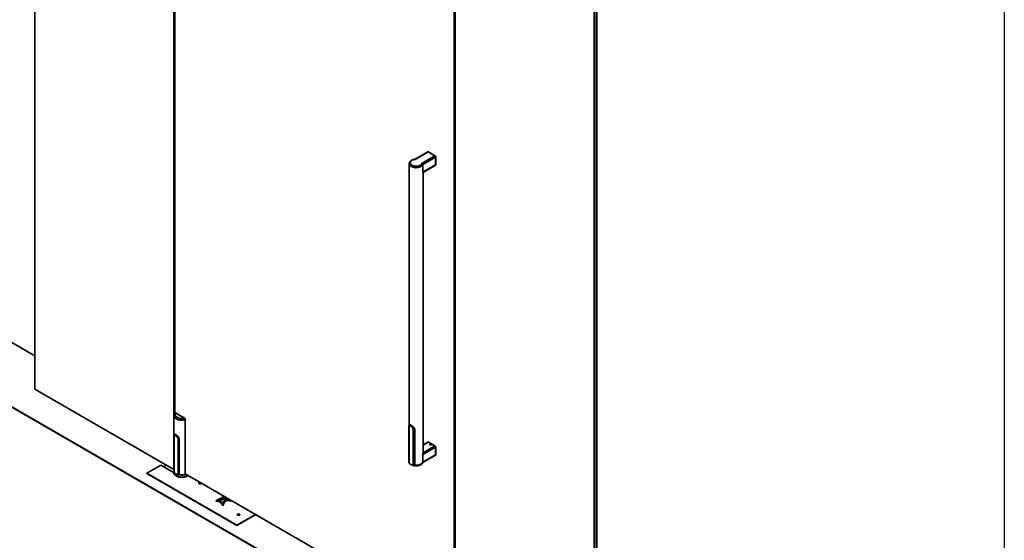
# Model space of a CAD drawing. Extents: x 0 to 3940, y 0 to 5700.
# Drawn here: x 2942 to 3940, y 550 to 1077 of the extents above; entities that cross this region are included whole.
import ezdxf
from ezdxf.enums import TextEntityAlignment as Align

# ---------------------------------------------------------------- set-up
doc = ezdxf.new("R2010")
doc.units = 0
doc.layers.add('AM_VIS', color=2, linetype='CONTINUOUS', lineweight=35)
for name, color, linetype in [('Detail-Rahmen', 7, 'CONTINUOUS'), ('Deutsch', 4, 'CONTINUOUS'), ('Schriftfeld', 7, 'CONTINUOUS')]:
    doc.layers.add(name, color=color, linetype=linetype)
doc.styles.add('ISO8', font='iso8')

# ---------------------------------------------------------------- blocks, each defined once
blk = doc.blocks.new('detail_r')
at = {"layer": 'Detail-Rahmen'}
blk.add_lwpolyline([(0, 0), (0, 285), (197, 285), (197, 0)], close=True, dxfattribs=at)
at = {"layer": 'Deutsch', "style": 'ISO8'}
blk.add_attdef('ZEICHNUNGSNAME', text='', height=5, dxfattribs=at).set_placement((98, 271), align=Align.CENTER)
at = {"layer": 'Schriftfeld', "style": 'ISO8'}
for tag, p in [('ARTIKEL-NR', (182, 265)), ('MASSSTAB', (30, 4)), ('DATUM', (98, 4))]:
    blk.add_attdef(tag, text='', height=3, dxfattribs=at).set_placement(p, align=Align.CENTER)
for tag, p in [('QUELLPFAD', (8, 12)), ('ZIELPFAD', (5, 12))]:
    blk.add_attdef(tag, p, '', height=2, rotation=90, dxfattribs=at)
blk.add_attdef('ZEICHNUNGSNUMMER', text='', height=5, dxfattribs=at).set_placement((190, 4), align=Align.RIGHT)

msp = doc.modelspace()

# ---------------------------------------------------------------- linework, layer by layer
at = {"layer": 'AM_VIS'}
for p, q in [((2957.55, 702.92), (2957.55, 1571.34)), ((3524.37, 1244.09), (3524.37, 375.67)), ((3524.93, 375.34), (3524.93, 1244.42)), ((3527.19, 1245.73), (3527.19, 376.65)), ((3098.4, 1234.01), (3098.4, 676.89)), ((3098.97, 678.08), (3098.97, 1233.02)), ((3099.54, 680.16), (3099.54, 1232.34)), ((3382.38, 1129.46), (3382.38, 459.93)), ((3383.51, 456.99), (3383.51, 1132.98)), ((3342.84, 935.99), (3355.66, 943.39)), ((3343.15, 935.83), (3356.16, 943.34)), ((3362.95, 939.43), (3349.94, 931.91)), ((3350.87, 930.82), (3363.65, 938.2)), ((3356.16, 943.34), (3362.95, 939.43)), ((3356.36, 943.23), (3356.53, 943.33)), ((3362.98, 939.6), (3356.53, 943.33)), ((3362.98, 939.6), (3362.81, 939.51)), ((3363.65, 938.2), (3363.65, 930.36)), ((3363.65, 938.04), (3363.82, 938.13)), ((3363.82, 930.69), (3363.82, 938.13)), ((3337, 931.59), (3337, 931.42)), ((3337, 666.7), (3337, 931.42)), ((3350.87, 930.82), (3350.87, 930.66)), ((3350.87, 930.66), (3350.87, 922.98)), ((3363.65, 930.36), (3350.87, 922.98)), ((3350.95, 922.69), (3363.45, 929.9)), ((3363.82, 930.69), (3363.65, 930.59)), ((3351, 638.46), (3351, 922.72)), ((2957.55, 736.88), (2845.54, 801.55)), ((3639.2, 278.01), (2788.97, 768.89)), ((2788.97, 768.56), (3639.2, 277.69)), ((3098.33, 621.64), (2957.55, 702.92)), ((3100.33, 678.78), (3109.21, 673.65)), ((3098.33, 621.05), (3098.33, 676.24)), ((3109.94, 671.94), (3109.96, 672.11)), ((3109.94, 671.94), (3109.94, 616.74)), ((3109.98, 616.72), (3109.98, 672.11)), ((3336.55, 628.68), (3336.55, 665.42)), ((3336.58, 628.6), (3336.58, 665.34)), ((3336.91, 628.17), (3336.91, 664.58)), ((3336.91, 664.58), (3336.91, 664.58)), ((3336.91, 628.17), (3336.91, 664.58)), ((3337.53, 667.04), (3337.2, 666.85)), ((3337.32, 665.77), (3337.33, 665.77)), ((3340.87, 662.3), (3340.87, 625.88)), ((3341.62, 662.43), (3341.62, 625.69)), ((3342.47, 662.75), (3342.02, 662.49)), ((3342.5, 662.75), (3342.04, 662.49)), ((3342.04, 625.74), (3342.04, 662.49)), ((3342.5, 626), (3342.5, 662.75)), ((3098.36, 619.02), (3098.36, 655.77)), ((3098.38, 618.94), (3098.38, 655.68)), ((3098.71, 618.51), (3098.71, 654.92)), ((3098.72, 654.92), (3098.71, 654.92)), ((3098.72, 618.51), (3098.72, 654.92)), ((3099.24, 657.33), (3099, 657.19)), ((3099.12, 656.11), (3099.13, 656.11)), ((3102.67, 652.64), (3102.67, 616.22)), ((3103.42, 652.77), (3103.42, 616.03)), ((3104.26, 653.08), (3103.83, 652.83)), ((3104.28, 653.07), (3103.85, 652.83)), ((3103.85, 616.08), (3103.85, 652.83)), ((3351, 646.76), (3355.66, 649.45)), ((3351, 646.43), (3356.16, 649.41)), ((3356.16, 649.41), (3362.95, 645.49)), ((3356.36, 649.29), (3356.53, 649.39)), ((3362.98, 645.67), (3356.53, 649.39)), ((3350.87, 636.88), (3363.65, 644.26)), ((3362.95, 645.49), (3351, 638.59)), ((3358.12, 647.21), (3358.01, 647.15)), ((3358.44, 647.21), (3358.12, 647.03)), ((3358.12, 647.03), (3358.24, 646.77)), ((3358.24, 646.77), (3358.68, 646.7)), ((3358.89, 647.14), (3358.44, 647.21)), ((3358.44, 647.21), (3358.44, 646.74)), ((3358.68, 646.7), (3359.01, 646.89)), ((3359.01, 646.89), (3358.89, 647.14)), ((3358.89, 647.14), (3358.89, 646.82)), ((3359.01, 647.21), (3359.12, 647.15)), ((3362.98, 645.67), (3362.81, 645.57)), ((3363.65, 636.42), (3363.65, 644.26)), ((3363.65, 644.1), (3363.82, 644.2)), ((3363.82, 636.75), (3363.82, 644.2)), ((3109.98, 632.82), (3110, 632.79)), ((3110, 630.79), (3109.98, 630.82)), ((3110, 617.19), (3110, 634.17)), ((3350.77, 628.64), (3363.45, 635.97)), ((3350.86, 636.88), (3351, 638.45)), ((3350.87, 629.21), (3350.87, 636.88)), ((3363.65, 636.42), (3350.87, 629.04)), ((3350.87, 629.04), (3350.87, 629.21)), ((3363.82, 636.75), (3363.65, 636.65)), ((3070.97, 617.84), (3085.28, 626.1)), ((3098.21, 618.64), (3085.28, 626.1)), ((3088.11, 624.47), (3090.77, 626)), ((3098.21, 618.64), (3098.21, 618.35)), ((3110, 619.05), (3109.98, 619.03)), ((3336.91, 628.17), (3336.91, 628.17)), ((3342.04, 625.74), (3342.5, 626)), ((3162.33, 565.09), (3070.97, 617.84)), ((3070.97, 617.84), (3070.97, 617.51)), ((3070.97, 617.51), (3162.33, 564.77)), ((3098.41, 618.18), (3098.41, 618.17)), ((3098.72, 618.51), (3098.71, 618.51)), ((3103.85, 616.08), (3104.3, 616.35)), ((3104.3, 616.35), (3104.3, 616.48)), ((3109.94, 616.74), (3109.98, 616.72)), ((3109.97, 616.72), (3109.98, 616.72)), ((3110, 617.87), (3109.98, 617.86)), ((3382.38, 459.93), (3110, 617.19)), ((3141.01, 589.92), (3141.96, 590.46)), ((3144.31, 588.74), (3141.01, 589.92)), ((3141.96, 590.3), (3141.19, 589.86)), ((3141.96, 590.46), (3141.96, 590.3)), ((3141.96, 590.46), (3142.51, 590.24)), ((3142.51, 590.08), (3141.96, 590.3)), ((3142.51, 590.24), (3143.21, 590.64)), ((3143.21, 590.48), (3142.51, 590.08)), ((3142.51, 590.24), (3142.51, 590.08)), ((3142.82, 590.96), (3143.76, 591.51)), ((3143.21, 590.64), (3142.82, 590.96)), ((3143.76, 591.34), (3142.94, 590.86)), ((3143.59, 590.32), (3143.07, 590.02)), ((3143.07, 590.02), (3143.07, 589.85)), ((3143.07, 590.02), (3144.27, 589.53)), ((3144.27, 589.37), (3143.07, 589.85)), ((3143.21, 590.64), (3143.21, 590.48)), ((3144.43, 589.62), (3143.59, 590.32)), ((3143.76, 591.51), (3143.76, 591.34)), ((3143.76, 591.51), (3145.81, 589.6)), ((3145.7, 589.54), (3143.76, 591.34)), ((3143.92, 591.6), (3144.71, 592.05)), ((3146.59, 590.05), (3143.92, 591.6)), ((3144.71, 591.89), (3144.06, 591.51)), ((3144.27, 589.53), (3144.43, 589.62)), ((3144.27, 589.53), (3144.27, 589.37)), ((3144.43, 589.46), (3144.27, 589.37)), ((3145.81, 589.6), (3144.31, 588.74)), ((3144.43, 589.62), (3144.43, 589.46)), ((3144.71, 592.05), (3144.71, 591.89)), ((3144.71, 592.05), (3146.67, 590.92)), ((3146.67, 590.75), (3144.71, 591.89)), ((3144.88, 588.51), (3145.89, 589.09)), ((3145.89, 588.93), (3144.98, 588.41)), ((3145.22, 592.34), (3145.92, 592.75)), ((3146.75, 590.96), (3145.22, 592.34)), ((3145.92, 592.59), (3145.33, 592.24)), ((3145.89, 589.09), (3145.89, 588.93)), ((3145.89, 589.09), (3147.57, 587.34)), ((3147.57, 587.18), (3145.89, 588.93)), ((3145.92, 592.75), (3145.92, 592.59)), ((3145.92, 592.75), (3148.32, 591.87)), ((3148.32, 591.7), (3145.92, 592.59)), ((3146.43, 593.05), (3147.22, 593.5)), ((3148.4, 591.91), (3146.43, 593.05)), ((3147.22, 593.34), (3146.58, 592.97)), ((3147.85, 590.78), (3146.59, 590.05)), ((3146.72, 591.94), (3146.62, 591.89)), ((3146.62, 591.89), (3146.62, 591.72)), ((3146.62, 591.89), (3147.85, 590.78)), ((3147.74, 590.72), (3146.62, 591.72)), ((3146.67, 590.92), (3146.75, 590.96)), ((3146.67, 590.92), (3146.67, 590.75)), ((3146.75, 590.8), (3146.67, 590.75)), ((3148.63, 591.23), (3146.72, 591.94)), ((3146.75, 590.96), (3146.75, 590.8)), ((3147.22, 593.5), (3147.22, 593.34)), ((3147.22, 593.5), (3149.89, 591.96)), ((3149.75, 591.88), (3147.22, 593.34)), ((3147.53, 593.68), (3148.4, 594.18)), ((3149.21, 593.38), (3147.53, 593.68)), ((3148.4, 594.02), (3147.75, 593.64)), ((3148.32, 591.87), (3148.4, 591.91)), ((3148.32, 591.87), (3148.32, 591.7)), ((3148.4, 591.75), (3148.32, 591.7)), ((3148.4, 594.18), (3148.4, 594.02)), ((3148.4, 594.18), (3149.94, 593.8)), ((3149.94, 593.64), (3148.4, 594.02)), ((3148.4, 591.91), (3148.4, 591.75)), ((3149.89, 591.96), (3148.63, 591.23)), ((3149.11, 594.59), (3149.12, 594.6)), ((3150.21, 593.95), (3149.11, 594.59)), ((3149.21, 593.38), (3149.21, 593.22)), ((3149.26, 594.52), (3149.25, 594.51)), ((3149.94, 593.8), (3150.21, 593.95)), ((3149.94, 593.8), (3149.94, 593.64)), ((3150.21, 593.79), (3149.94, 593.64)), ((3150.21, 593.95), (3150.21, 593.79)), ((3150.24, 593.31), (3150.24, 593.15)), ((3150.7, 593.67), (3150.33, 593.46)), ((3151.29, 593.33), (3150.7, 593.67)), ((3150.92, 593.12), (3151.29, 593.33)), ((3151.29, 593.17), (3150.92, 592.96)), ((3150.92, 593.12), (3150.92, 592.96)), ((3151.79, 593.06), (3150.99, 592.59)), ((3151.19, 591.16), (3151.19, 591)), ((3151.19, 591.16), (3154.7, 590.62)), ((3154.7, 590.45), (3151.19, 591)), ((3151.29, 593.33), (3151.29, 593.17)), ((3156.63, 589.51), (3151.94, 590.23)), ((3154.7, 590.62), (3154.22, 591.65)), ((3154.7, 590.62), (3154.7, 590.45)), ((3156.55, 589.52), (3156.04, 590.6)), ((3156.15, 590.54), (3156.63, 589.51)), ((3148.32, 584.94), (3144.88, 588.51)), ((3147.57, 587.34), (3147.57, 587.18)), ((3181.28, 576.03), (3162.33, 565.09)), ((3162.33, 564.77), (3181.56, 575.87)), ((3162.33, 565.09), (3162.33, 564.77))]:
    msp.add_line(p, q, dxfattribs=at)
for centre, radius, start, end in [((3349.6, 930.68), 1.28, 6.13706, 74.74568), ((3102.46, 676.24), 3.85, 139.01092, 179.05269), ((3108.19, 672.01), 1.93, 4.104, 58.09184), ((3336.71, 665.41), 0.149, 177.47497, 215.4342), ((3339.48, 664.63), 2.58, 165.50712, 181.09085), ((3335.91, 660.99), 5.25, 24.03771, 59.84012), ((3337.74, 662.12), 3.13, 3.25521, 39.95244), ((3341.74, 663.05), 0.633, 256.7623, 296.90412), ((3339.23, 662.24), 3.28, 8.88302, 31.20076), ((3098.52, 655.75), 0.149, 177.47497, 215.4342), ((3101.29, 654.97), 2.58, 165.50712, 181.09085), ((3097.72, 651.33), 5.25, 24.03771, 59.84012), ((3099.55, 652.46), 3.13, 3.25521, 39.95244), ((3103.54, 653.4), 0.633, 256.7623, 296.90412), ((3101.47, 618.18), 3.06, 168.03431, 179.92348)]:
    msp.add_arc(centre, radius, start, end, dxfattribs=at)
for centre, major_axis, ratio, start_param, end_param in [((3356.16, 942.53), (0.5, -0.866), 0.57735, 2.356194, 3.141593), ((3356.53, 942.35), (0.6, -1.04), 0.57735, 2.356194, 3.038052), ((3362.95, 938.61), (0.5, -0.866), 0.57735, 0.785398, 2.356194), ((3362.98, 938.62), (0.6, -1.04), 0.57735, 0.785398, 2.356194), ((3344, 931.59), (-7, 0), 0.57735, 0, 2.95044), ((3344, 931.42), (-7, 0), 0.57735, 0, 2.95044), ((3344, 931.42), (-7, 0), 0.57735, 0, 2.95044), ((3344, 932.4), (-6, 0), 0.57735, 4.854286, 9.282881), ((3362.95, 930.77), (0.5, -0.866), 0.57735, 0, 0.785398), ((3362.98, 931.18), (0.6, -1.04), 0.57735, 0.103541, 0.785398), ((3106.53, 676.24), (-8.2, 0), 0.57735, 5.755117, 7.068583), ((3106.61, 677.28), (-6.8, 0), 0.57735, 5.890129, 8.247038), ((3098.4, 677.12), (2.4, -4.16), 0.57735, 1.572487, 2.016498), ((3106.53, 676.24), (-8.2, 0), 0.57735, 5.579223, 5.690599), ((3106.53, 676.41), (-8, 0), 0.57735, 5.607426, 5.710667), ((3106.53, 676.41), (-7.4, 0), 0.57735, 5.653468, 5.698072), ((3106.53, 676.41), (-8, 0), 0.57735, 5.890426, 6.711625), ((3106.61, 676.3), (-8, 0), 0.57735, 0, 2.025183), ((3106.53, 676.24), (-8.2, 0), 0.57735, 0.785398, 1.999866), ((3336.95, 665.42), (-0.4, 0), 0.57735, 6.023787, 6.651865), ((3344.79, 667.17), (-8.8, 0), 0.57735, 0.36868, 0.371752), ((3344.79, 667.17), (-8.8, 0), 0.57735, 1.199045, 1.202117), ((3341.76, 662.65), (-0.4, 0), 0.57735, 1.202117, 2.356194), ((3344.79, 667.17), (-8, 0), 0.57735, 1.277366, 1.280362), ((3098.76, 655.77), (-0.4, 0), 0.57735, 6.023787, 6.651865), ((3106.59, 657.51), (-8.8, 0), 0.57735, 0.36868, 0.371752), ((3106.59, 657.51), (-8.8, 0), 0.57735, 1.199045, 1.202117), ((3103.57, 652.99), (-0.4, 0), 0.57735, 1.202117, 2.356194), ((3356.16, 648.59), (0.5, -0.866), 0.57735, 2.356194, 3.141593), ((3356.53, 648.41), (0.6, -1.04), 0.57735, 2.356194, 3.038052), ((3358.56, 646.87), (-0.848, 0), 0.57735, 3.926991, 10.210176), ((3358.56, 646.96), (-0.628, 0), 0.57735, 0.785398, 7.068583), ((3362.95, 644.67), (0.5, -0.866), 0.57735, 0.785398, 2.356194), ((3362.98, 644.69), (0.6, -1.04), 0.57735, 0.785398, 2.356194), ((3106.61, 636.13), (2.4, -4.16), 0.57735, 0.785398, 0.904998), ((3110.37, 632.2), (0.87, 1.96), 0.568593, 3.523858, 3.541657), ((3336.95, 628.68), (-0.4, 0), 0.57735, 0, 0.36868), ((3344.79, 630.43), (-8.8, 0), 0.57735, 0.36868, 0.461587), ((3344, 629.81), (-7, 0), 0.57735, 1.325573, 2.95044), ((3344, 629.97), (-7, 0), 0.57735, 1.354984, 2.95044), ((3344, 629.97), (-7, 0), 0.57735, 1.354984, 2.95044), ((3362.95, 636.83), (0.5, -0.866), 0.57735, 0, 0.785398), ((3362.98, 637.24), (0.6, -1.04), 0.57735, 0.103541, 0.785398), ((3106.61, 618.49), (-8.4, 0), 0.57735, 6.253787, 8.734762), ((3106.53, 621.05), (-8.2, 0), 0.57735, 0, 0.087294), ((3098.76, 619.02), (-0.4, 0), 0.57735, 0, 0.36868), ((3106.59, 620.77), (-8.8, 0), 0.57735, 0.36868, 0.461587), ((3344.49, 630.26), (-8.4, 0), 0.57735, 0.445561, 1.124961), ((3344.79, 630.43), (-8.8, 0), 0.57735, 1.109209, 1.202117), ((3341.76, 625.91), (-0.4, 0), 0.57735, 1.202117, 2.356194), ((3106.61, 618.18), (-8.2, 0), 0.57735, 0, 0.349998), ((3106.61, 618.17), (-8.2, 0), 0.57735, 0, 0.329291), ((3106.3, 620.6), (-8.4, 0), 0.57735, 0.445561, 1.124961), ((3106.61, 618.51), (-7.82, 0), 0.57735, 0.018779, 2.456296), ((3106.59, 620.77), (-8.8, 0), 0.57735, 1.109209, 1.202117), ((3103.57, 616.25), (-0.4, 0), 0.57735, 1.202117, 2.356194), ((3106.61, 618.82), (-5, 0), 0.57735, 1.069192, 2.43628), ((3106.53, 621.05), (-8.2, 0), 0.57735, 1.293087, 1.999866), ((3106.53, 620.88), (-8, 0), 0.57735, 1.289063, 2.015621), ((3106.61, 619.8), (-5, 0), 0.57735, 2.31037, 2.316954), ((3124.99, 607.88), (-1.4, 0), 0.57735, 4.889542, 9.247625), ((3124.99, 607.55), (-1.8, 0), 0.57735, 4.768059, 5.3794), ((3166.38, 583.88), (-19.73, 0), 0.57735, 5.590119, 5.974531), ((3166.38, 583.72), (-19.73, 0), 0.57735, 5.590119, 5.974531), ((3166.36, 583.88), (-18.13, 0), 0.57735, 5.631852, 6.181957), ((3150.2, 593.07), (-1.13, 0), 0.57735, 5.783253, 7.091338), ((3150.2, 592.9), (-1.13, 0), 0.57735, 5.783253, 6.157838), ((3150.21, 593.05), (-1.11, 0), 0.57735, 0.785421, 2.356171), ((3150.66, 593.31), (-0.419, 0), 0.57735, 5.595708, 8.541459), ((3150.66, 593.15), (-0.419, 0), 0.57735, 0, 2.258274), ((3164.02, 575.87), (-1.4, 0), 0.57735, 0.785398, 7.068583), ((3164.02, 575.54), (-1.8, 0), 0.57735, 4.045378, 5.3794)]:
    msp.add_ellipse(centre, major_axis=major_axis, ratio=ratio, start_param=start_param, end_param=end_param, dxfattribs=at)
for points, degree, knots in [([(3337, 931.59), (3337, 931.66), (3337, 931.74), (3337.01, 931.82), (3337.01, 931.9), (3337.02, 931.97), (3337.03, 932.05), (3337.05, 932.13), (3337.06, 932.2), (3337.08, 932.28), (3337.1, 932.35), (3337.12, 932.43), (3337.14, 932.5), (3337.16, 932.58), (3337.19, 932.65), (3337.22, 932.72), (3337.25, 932.8), (3337.28, 932.87), (3337.31, 932.94), (3337.35, 933.01), (3337.38, 933.08), (3337.42, 933.16), (3337.46, 933.23), (3337.51, 933.29), (3337.55, 933.36), (3337.6, 933.43), (3337.64, 933.5), (3337.69, 933.56), (3337.74, 933.63), (3337.79, 933.69), (3337.85, 933.76), (3337.9, 933.82), (3337.95, 933.88), (3338.01, 933.94), (3338.07, 934), (3338.13, 934.06), (3338.19, 934.12), (3338.26, 934.18), (3338.33, 934.24), (3338.39, 934.3), (3338.46, 934.36), (3338.53, 934.42), (3338.61, 934.47), (3338.68, 934.53), (3338.75, 934.58), (3338.83, 934.63), (3338.91, 934.69), (3338.98, 934.74), (3339.06, 934.79), (3339.14, 934.84), (3339.22, 934.89), (3339.31, 934.93), (3339.39, 934.98), (3339.48, 935.03), (3339.57, 935.07), (3339.66, 935.12), (3339.76, 935.16), (3339.85, 935.21), (3339.94, 935.25), (3340.04, 935.29), (3340.14, 935.33), (3340.24, 935.37), (3340.33, 935.41), (3340.43, 935.45), (3340.54, 935.49), (3340.64, 935.52), (3340.74, 935.55), (3340.84, 935.59), (3340.95, 935.62), (3341.05, 935.65), (3341.16, 935.68), (3341.26, 935.71), (3341.37, 935.74), (3341.48, 935.76), (3341.59, 935.79), (3341.69, 935.81), (3341.8, 935.83), (3341.91, 935.86), (3342.02, 935.88), (3342.13, 935.9), (3342.25, 935.91), (3342.36, 935.93), (3342.47, 935.95), (3342.58, 935.96), (3342.7, 935.98), (3342.78, 935.99), (3342.87, 935.99)], 1, [0.785398, 0.785398, 0.800334, 0.815271, 0.830207, 0.845143, 0.86008, 0.875016, 0.889952, 0.904889, 0.919825, 0.934761, 0.949698, 0.964634, 0.97957, 0.994507, 1.009443, 1.024379, 1.039316, 1.054799, 1.070283, 1.085766, 1.10125, 1.116733, 1.132217, 1.147701, 1.163184, 1.178668, 1.194151, 1.209635, 1.225118, 1.240602, 1.256086, 1.271569, 1.287053, 1.302536, 1.31802, 1.334476, 1.350932, 1.367388, 1.383844, 1.4003, 1.416756, 1.433212, 1.449668, 1.466124, 1.48258, 1.499037, 1.515493, 1.531949, 1.548405, 1.564861, 1.581317, 1.597773, 1.615257, 1.632742, 1.650227, 1.667711, 1.685196, 1.70268, 1.720165, 1.737649, 1.755134, 1.772619, 1.790103, 1.807588, 1.825072, 1.842557, 1.860041, 1.877526, 1.895011, 1.912495, 1.92998, 1.947464, 1.964949, 1.982433, 1.999918, 2.017403, 2.034887, 2.052372, 2.069856, 2.087341, 2.104825, 2.12231, 2.139795, 2.157279, 2.170721, 2.184164, 2.184164]), ([(3342.87, 935.99), (3342.89, 936), (3342.92, 935.99), (3342.98, 935.97), (3343.01, 935.96), (3343.08, 935.91), (3343.11, 935.87), (3343.15, 935.83), (3343.15, 935.83), (3343.15, 935.83)], 3, [2.406688, 2.406688, 2.406688, 2.406688, 2.894707, 2.894707, 3.460481, 3.460481, 4.029464, 4.029464, 4.033179, 4.033179, 4.033179, 4.033179]), ([(3350.87, 922.98), (3350.87, 922.93), (3350.87, 922.88), (3350.88, 922.81), (3350.88, 922.77), (3350.9, 922.7), (3350.92, 922.69), (3350.94, 922.68), (3350.94, 922.68), (3350.95, 922.69)], 3, [9.140306, 9.140306, 9.140306, 9.140306, 9.623635, 9.623635, 10.106965, 10.106965, 11.073625, 11.073625, 11.344007, 11.344007, 11.344007, 11.344007]), ([(3100.33, 678.78), (3100.27, 678.82), (3100.21, 678.85), (3100.08, 678.89), (3100.02, 678.91), (3099.92, 678.92), (3099.86, 678.92), (3099.76, 678.9), (3099.71, 678.89), (3099.64, 678.84), (3099.6, 678.82), (3099.56, 678.77), (3099.56, 678.77), (3099.55, 678.76)], 3, [-4.600529, -4.600529, -4.600529, -4.600529, -3.988508, -3.988508, -3.376487, -3.376487, -2.792752, -2.792752, -2.209017, -2.209017, -1.64882, -1.64882, -1.562733, -1.562733, -1.562733, -1.562733]), ([(3336.56, 665.42), (3336.71, 666.23), (3336.9, 666.58), (3337.2, 666.85)], 1, [0, 0, 2.974982, 4.619977, 6.333809, 6.333809]), ([(3341.59, 662.44), (3341.54, 662.81), (3341.39, 663.18), (3341.18, 663.55), (3340.75, 664.28), (3340.07, 664.96), (3339.38, 665.49), (3339.1, 665.7), (3338.82, 665.88), (3338.57, 666.03), (3338.33, 666.16), (3338.11, 666.27), (3337.91, 666.35), (3337.59, 666.46), (3337.33, 666.49), (3337.13, 666.43), (3336.85, 666.34), (3336.69, 666.06), (3336.62, 665.6), (3336.61, 665.52), (3336.6, 665.42), (3336.59, 665.33)], 3, [41.307335, 41.307335, 41.307335, 41.307335, 44.599226, 44.599226, 44.599226, 51.147501, 51.147501, 51.147501, 53.765648, 53.765648, 53.765648, 56.129362, 56.129362, 56.129362, 59.911305, 59.911305, 59.911305, 65.202815, 65.202815, 65.202815, 66.197688, 66.197688, 66.197688, 66.197688]), ([(3336.91, 664.58), (3336.91, 664.73), (3336.92, 664.87), (3336.95, 665.13), (3336.98, 665.24), (3337.05, 665.45), (3337.09, 665.53), (3337.19, 665.67), (3337.25, 665.73), (3337.39, 665.8), (3337.46, 665.83), (3337.64, 665.85), (3337.73, 665.84), (3337.95, 665.8), (3338.06, 665.77), (3338.3, 665.67), (3338.43, 665.6), (3338.55, 665.53)], 3, [42.543208, 42.543208, 42.543208, 42.543208, 43.872992, 43.872992, 45.202775, 45.202775, 46.532559, 46.532559, 47.862343, 47.862343, 49.19151, 49.19151, 50.520677, 50.520677, 51.849843, 51.849843, 53.17901, 53.17901, 53.17901, 53.17901]), ([(3342.02, 662.49), (3341.96, 662.91), (3341.82, 663.35), (3341.15, 664.59), (3340.44, 665.35), (3339.42, 666.16), (3339.12, 666.36), (3338.6, 666.66), (3338.36, 666.78), (3337.8, 666.96), (3337.51, 666.98), (3337.26, 666.88), (3337.23, 666.87), (3337.2, 666.85)], 3, [41.201317, 41.201317, 41.201317, 41.201317, 44.599226, 44.599226, 51.147501, 51.147501, 53.765648, 53.765648, 56.129362, 56.129362, 59.911305, 59.911305, 60.470525, 60.470525, 60.470525, 60.470525]), ([(3337.33, 665.77), (3337.39, 665.81), (3337.47, 665.83), (3337.65, 665.86), (3337.75, 665.85), (3337.96, 665.81), (3338.07, 665.77), (3338.32, 665.67), (3338.44, 665.61), (3338.69, 665.47), (3338.82, 665.38), (3339.1, 665.18), (3339.24, 665.07), (3339.51, 664.83), (3339.64, 664.7), (3339.9, 664.43), (3340.02, 664.29), (3340.13, 664.15), (3340.14, 664.14), (3340.14, 664.13)], 3, [-15.940256, -15.940256, -15.940256, -15.940256, -14.612071, -14.612071, -13.283885, -13.283885, -11.955699, -11.955699, -10.627513, -10.627513, -9.299327, -9.299327, -7.971141, -7.971141, -6.642955, -6.642955, -5.31477, -5.31477, -5.242526, -5.242526, -5.242526, -5.242526]), ([(3098.37, 655.76), (3098.51, 656.57), (3098.7, 656.92), (3099, 657.19)], 1, [0, 0, 2.974982, 4.619977, 6.333809, 6.333809]), ([(3103.4, 652.78), (3103.34, 653.15), (3103.2, 653.53), (3102.98, 653.89), (3102.56, 654.62), (3101.87, 655.3), (3101.18, 655.83), (3100.91, 656.04), (3100.63, 656.22), (3100.37, 656.37), (3100.14, 656.5), (3099.91, 656.61), (3099.71, 656.69), (3099.4, 656.8), (3099.13, 656.83), (3098.93, 656.77), (3098.66, 656.68), (3098.49, 656.4), (3098.42, 655.94), (3098.41, 655.86), (3098.4, 655.77), (3098.39, 655.67)], 3, [41.307335, 41.307335, 41.307335, 41.307335, 44.599226, 44.599226, 44.599226, 51.147501, 51.147501, 51.147501, 53.765648, 53.765648, 53.765648, 56.129362, 56.129362, 56.129362, 59.911305, 59.911305, 59.911305, 65.202815, 65.202815, 65.202815, 66.197688, 66.197688, 66.197688, 66.197688]), ([(3098.72, 654.92), (3098.72, 655.07), (3098.72, 655.21), (3098.76, 655.47), (3098.78, 655.58), (3098.85, 655.79), (3098.89, 655.87), (3099, 656.02), (3099.06, 656.07), (3099.19, 656.15), (3099.27, 656.17), (3099.44, 656.19), (3099.54, 656.18), (3099.75, 656.14), (3099.87, 656.11), (3100.11, 656.01), (3100.23, 655.94), (3100.36, 655.87)], 3, [42.543208, 42.543208, 42.543208, 42.543208, 43.872992, 43.872992, 45.202775, 45.202775, 46.532559, 46.532559, 47.862343, 47.862343, 49.19151, 49.19151, 50.520677, 50.520677, 51.849843, 51.849843, 53.17901, 53.17901, 53.17901, 53.17901]), ([(3103.83, 652.83), (3103.77, 653.25), (3103.62, 653.69), (3102.96, 654.93), (3102.24, 655.69), (3101.22, 656.5), (3100.93, 656.7), (3100.4, 657), (3100.17, 657.12), (3099.6, 657.31), (3099.32, 657.32), (3099.06, 657.22), (3099.03, 657.21), (3099, 657.19)], 3, [41.201317, 41.201317, 41.201317, 41.201317, 44.599226, 44.599226, 51.147501, 51.147501, 53.765648, 53.765648, 56.129362, 56.129362, 59.911305, 59.911305, 60.470525, 60.470525, 60.470525, 60.470525]), ([(3099.13, 656.11), (3099.2, 656.15), (3099.28, 656.18), (3099.45, 656.2), (3099.55, 656.19), (3099.76, 656.15), (3099.88, 656.11), (3100.12, 656.02), (3100.25, 655.95), (3100.5, 655.81), (3100.63, 655.72), (3100.9, 655.52), (3101.04, 655.41), (3101.31, 655.17), (3101.45, 655.04), (3101.7, 654.77), (3101.82, 654.63), (3101.94, 654.49), (3101.94, 654.48), (3101.95, 654.47)], 3, [-15.940256, -15.940256, -15.940256, -15.940256, -14.612071, -14.612071, -13.283885, -13.283885, -11.955699, -11.955699, -10.627513, -10.627513, -9.299327, -9.299327, -7.971141, -7.971141, -6.642955, -6.642955, -5.31477, -5.31477, -5.242526, -5.242526, -5.242526, -5.242526]), ([(3339.51, 626.35), (3339.54, 626.34), (3339.63, 626.29), (3339.73, 626.24), (3339.82, 626.2), (3339.92, 626.15), (3340.02, 626.11), (3340.12, 626.07), (3340.22, 626.03), (3340.33, 625.99), (3340.43, 625.95), (3340.53, 625.91), (3340.64, 625.87), (3340.75, 625.84), (3340.85, 625.81), (3340.96, 625.77), (3341.07, 625.74), (3341.18, 625.71), (3341.29, 625.68), (3341.4, 625.65), (3341.51, 625.63), (3341.62, 625.6), (3341.74, 625.58), (3341.85, 625.55), (3341.96, 625.53), (3342.08, 625.51), (3342.19, 625.49), (3342.31, 625.47), (3342.42, 625.46), (3342.54, 625.44), (3342.65, 625.43), (3342.77, 625.41), (3342.89, 625.4), (3343, 625.39), (3343.12, 625.38), (3343.24, 625.37), (3343.36, 625.36), (3343.47, 625.36), (3343.59, 625.35), (3343.71, 625.35), (3343.83, 625.35), (3343.95, 625.35), (3344.06, 625.35), (3344.18, 625.35), (3344.3, 625.35), (3344.42, 625.35), (3344.53, 625.36), (3344.65, 625.36), (3344.77, 625.37), (3344.88, 625.38), (3345, 625.39), (3345.12, 625.4), (3345.23, 625.41), (3345.35, 625.43), (3345.46, 625.44), (3345.58, 625.46), (3345.69, 625.47), (3345.81, 625.49), (3345.92, 625.51), (3346.03, 625.53), (3346.15, 625.55), (3346.26, 625.58), (3346.37, 625.6), (3346.48, 625.63), (3346.59, 625.65), (3346.7, 625.68), (3346.81, 625.71), (3346.92, 625.74), (3347.03, 625.77), (3347.14, 625.8), (3347.24, 625.84), (3347.35, 625.87), (3347.45, 625.91), (3347.55, 625.95), (3347.66, 625.98), (3347.76, 626.02), (3347.86, 626.06), (3347.96, 626.11), (3348.06, 626.15), (3348.16, 626.19), (3348.25, 626.24), (3348.35, 626.29), (3348.45, 626.33), (3348.54, 626.38), (3348.63, 626.43), (3348.72, 626.48), (3348.81, 626.54), (3348.9, 626.59), (3348.99, 626.65), (3349.08, 626.7), (3349.16, 626.76), (3349.24, 626.82), (3349.33, 626.88), (3349.41, 626.94), (3349.49, 627), (3349.56, 627.06), (3349.64, 627.13), (3349.71, 627.19), (3349.78, 627.26), (3349.85, 627.32), (3349.92, 627.39), (3349.98, 627.46), (3350.05, 627.52), (3350.11, 627.59), (3350.17, 627.66), (3350.23, 627.74), (3350.28, 627.81), (3350.34, 627.88), (3350.39, 627.96), (3350.44, 628.03), (3350.49, 628.11), (3350.54, 628.19), (3350.59, 628.27), (3350.63, 628.35), (3350.67, 628.43), (3350.71, 628.51), (3350.74, 628.59), (3350.77, 628.66), (3350.79, 628.72), (3350.82, 628.78), (3350.84, 628.84)], 1, [6.333089, 6.333089, 6.339439, 6.356607, 6.374738, 6.392869, 6.411, 6.429131, 6.447262, 6.465393, 6.483524, 6.501655, 6.519786, 6.537917, 6.556047, 6.574178, 6.592309, 6.61044, 6.628571, 6.646702, 6.664833, 6.682964, 6.701095, 6.719085, 6.737075, 6.755066, 6.773056, 6.791046, 6.809036, 6.827026, 6.845017, 6.863007, 6.880997, 6.898987, 6.916978, 6.934968, 6.952958, 6.970948, 6.988938, 7.006929, 7.024919, 7.042909, 7.060781, 7.078654, 7.096526, 7.114398, 7.132271, 7.150143, 7.168015, 7.185888, 7.20376, 7.221632, 7.239505, 7.257377, 7.275249, 7.293121, 7.310994, 7.328866, 7.346738, 7.364611, 7.382483, 7.400443, 7.418403, 7.436363, 7.454324, 7.472284, 7.490244, 7.508204, 7.526164, 7.544124, 7.562084, 7.580045, 7.598005, 7.615965, 7.633925, 7.651885, 7.669845, 7.687805, 7.705766, 7.723726, 7.741861, 7.759997, 7.778133, 7.796269, 7.814404, 7.83254, 7.850676, 7.868812, 7.886947, 7.905083, 7.923219, 7.941354, 7.95949, 7.977626, 7.995762, 8.013897, 8.032033, 8.050169, 8.068305, 8.08571, 8.103115, 8.120521, 8.137926, 8.155332, 8.172737, 8.190143, 8.207548, 8.224954, 8.242359, 8.259765, 8.27717, 8.294576, 8.311981, 8.329387, 8.346792, 8.364198, 8.381603, 8.399009, 8.411684, 8.424359, 8.437034, 8.449709, 8.449709])]:
    msp.add_open_spline(points, degree=degree, knots=knots, dxfattribs=at)
msp.add_open_spline([(3350.87, 629.04), (3350.87, 628.97), (3350.86, 628.9), (3350.84, 628.84)], degree=3, dxfattribs=at)

# ---------------------------------------------------------------- block references
at = {"layer": 'Detail-Rahmen', "xscale": 20, "yscale": 20, "zscale": 20}
msp.add_blockref('detail_r', (0, 0), dxfattribs=at)

doc.saveas('drawing.dxf')
